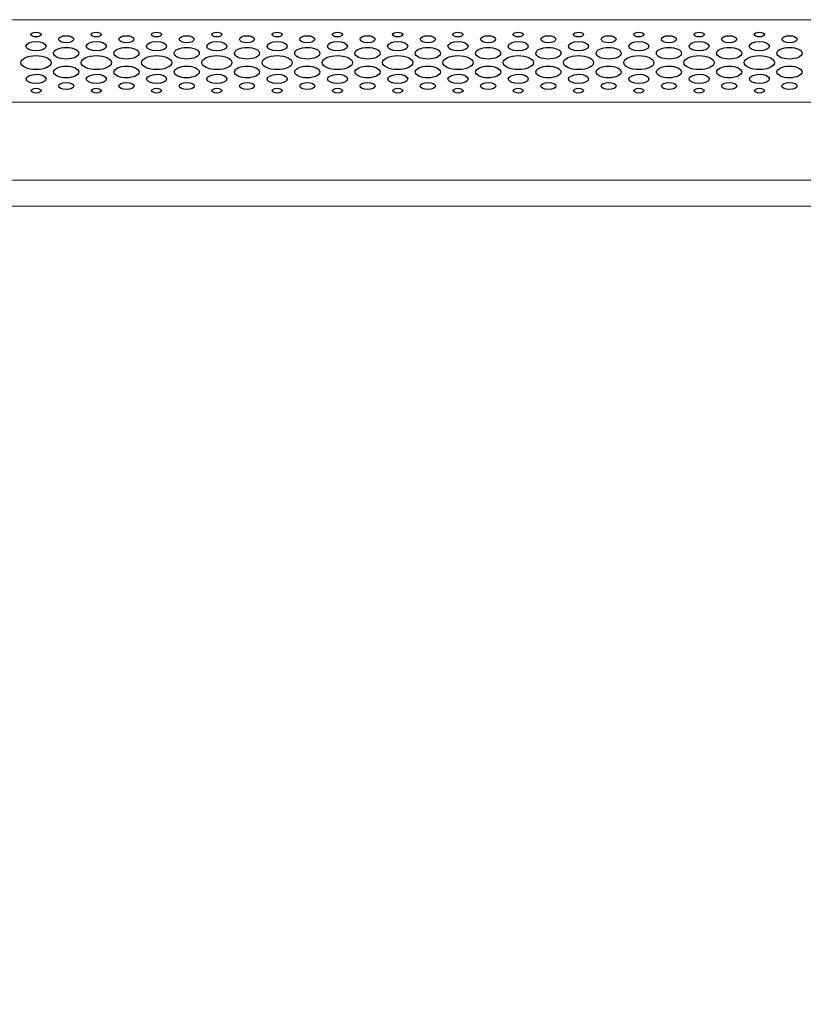
# Model space of a CAD drawing. Units: centimetres. Extents: x -242 to 241, y -152 to 167.
# Drawn here: x -87 to -69, y 0 to 22 of the extents above; entities that cross this region are included whole.
import ezdxf

# ---------------------------------------------------------------- set-up
doc = ezdxf.new("R2010")
doc.units = ezdxf.units.CM
doc.header["$MEASUREMENT"] = 0
doc.layers.add('Rzuty', color=7, linetype='Continuous')

msp = doc.modelspace()

# ---------------------------------------------------------------- linework, layer by layer
at = {"layer": 'Rzuty', "color": 7, "lineweight": 20}
for points in [[(-99.43358, -54.59445), (-39.43358, -54.59445), (-39.43358, 22.40555), (-99.43358, 22.40555), (-99.43358, -54.59445)], [(-99.43358, 18.70856), (-39.43358, 18.70856), (-39.43358, 22.40554), (-99.43358, 22.40554), (-99.43358, 18.70856)], [(-99.43358, 18.70856), (-39.43358, 18.70856), (-39.43358, 20.5071), (-99.43358, 20.5071), (-99.43358, 18.70856)], [(-99.43358, -50.20756), (-39.43358, -50.20756), (-39.43358, 18.10906), (-99.43358, 18.10906), (-99.43358, -50.20756)]]:
    msp.add_lwpolyline(points, close=True, dxfattribs=at)
at = {"layer": 'Rzuty', "color": 7, "lineweight": 25}
for points in [[(-86.32441, 22.0633), (-86.32441, 22.09298), (-86.37622, 22.11707), (-86.44009, 22.11707), (-86.44009, 22.11707), (-86.50396, 22.11707), (-86.55577, 22.09285), (-86.55577, 22.06317), (-86.55577, 22.06317), (-86.55577, 22.03336), (-86.50396, 22.00927), (-86.43989, 22.0094), (-86.43989, 22.0094), (-86.37602, 22.0094), (-86.32441, 22.03349), (-86.32441, 22.0633)], [(-85.5724, 21.9559), (-85.5724, 22.00055), (-85.65011, 22.03674), (-85.74602, 22.03661), (-85.74602, 22.03661), (-85.84173, 22.03661), (-85.91944, 22.00042), (-85.91944, 21.95577), (-85.91944, 21.95577), (-85.91924, 21.91111), (-85.84153, 21.87505), (-85.74582, 21.87505), (-85.74582, 21.87505), (-85.64992, 21.87505), (-85.5722, 21.91137), (-85.5724, 21.9559)], [(-84.93627, 22.0633), (-84.93627, 22.09298), (-84.98808, 22.11707), (-85.05195, 22.11707), (-85.05195, 22.11707), (-85.11582, 22.11707), (-85.16763, 22.09285), (-85.16763, 22.06317), (-85.16763, 22.06317), (-85.16743, 22.03336), (-85.11562, 22.00927), (-85.05175, 22.0094), (-85.05175, 22.0094), (-84.98788, 22.0094), (-84.93607, 22.03349), (-84.93627, 22.0633)], [(-84.18406, 21.9559), (-84.18426, 22.00055), (-84.26197, 22.03674), (-84.35768, 22.03661), (-84.35768, 22.03661), (-84.45358, 22.03661), (-84.5313, 22.00042), (-84.5311, 21.95577), (-84.5311, 21.95577), (-84.5311, 21.91111), (-84.45339, 21.87505), (-84.35768, 21.87505), (-84.35768, 21.87505), (-84.26178, 21.87505), (-84.18406, 21.91137), (-84.18406, 21.9559)], [(-83.54813, 22.0633), (-83.54813, 22.09298), (-83.59994, 22.11707), (-83.66381, 22.11707), (-83.66381, 22.11707), (-83.72768, 22.11707), (-83.77949, 22.09285), (-83.77949, 22.06317), (-83.77949, 22.06317), (-83.77929, 22.03336), (-83.72748, 22.00927), (-83.66361, 22.0094), (-83.66361, 22.0094), (-83.59974, 22.0094), (-83.54793, 22.03349), (-83.54813, 22.0633)], [(-82.79592, 21.9559), (-82.79612, 22.00055), (-82.87383, 22.03674), (-82.96954, 22.03661), (-82.96954, 22.03661), (-83.06544, 22.03661), (-83.14316, 22.00042), (-83.14296, 21.95577), (-83.14296, 21.95577), (-83.14296, 21.91111), (-83.06525, 21.87505), (-82.96934, 21.87505), (-82.96934, 21.87505), (-82.87363, 21.87505), (-82.79592, 21.91137), (-82.79592, 21.9559)], [(-82.15979, 22.0633), (-82.15999, 22.09298), (-82.2118, 22.11707), (-82.27567, 22.11707), (-82.27567, 22.11707), (-82.33954, 22.11707), (-82.39134, 22.09285), (-82.39115, 22.06317), (-82.39115, 22.06317), (-82.39115, 22.03336), (-82.33934, 22.00927), (-82.27547, 22.0094), (-82.27547, 22.0094), (-82.2116, 22.0094), (-82.15979, 22.03349), (-82.15979, 22.0633)], [(-81.40778, 21.9559), (-81.40798, 22.00055), (-81.48569, 22.03674), (-81.5814, 22.03661), (-81.5814, 22.03661), (-81.6773, 22.03661), (-81.75502, 22.00042), (-81.75482, 21.95577), (-81.75482, 21.95577), (-81.75482, 21.91111), (-81.6771, 21.87505), (-81.5812, 21.87505), (-81.5812, 21.87505), (-81.48549, 21.87505), (-81.40778, 21.91137), (-81.40778, 21.9559)], [(-80.77165, 22.0633), (-80.77185, 22.09298), (-80.82365, 22.11707), (-80.88753, 22.11707), (-80.88753, 22.11707), (-80.9514, 22.11707), (-81.0032, 22.09285), (-81.00301, 22.06317), (-81.00301, 22.06317), (-81.00301, 22.03336), (-80.9512, 22.00927), (-80.88733, 22.0094), (-80.88733, 22.0094), (-80.82346, 22.0094), (-80.77165, 22.03349), (-80.77165, 22.0633)], [(-80.01964, 21.9559), (-80.01964, 22.00055), (-80.09755, 22.03674), (-80.19326, 22.03661), (-80.19326, 22.03661), (-80.28916, 22.03661), (-80.36668, 22.00042), (-80.36668, 21.95577), (-80.36668, 21.95577), (-80.36668, 21.91111), (-80.28896, 21.87505), (-80.19306, 21.87505), (-80.19306, 21.87505), (-80.09735, 21.87505), (-80.01964, 21.91137), (-80.01964, 21.9559)], [(-79.38351, 22.0633), (-79.38351, 22.09298), (-79.43532, 22.11707), (-79.49938, 22.11707), (-79.49938, 22.11707), (-79.56325, 22.11707), (-79.61486, 22.09285), (-79.61486, 22.06317), (-79.61486, 22.06317), (-79.61486, 22.03336), (-79.56306, 22.00927), (-79.49919, 22.0094), (-79.49919, 22.0094), (-79.43532, 22.0094), (-79.38351, 22.03349), (-79.38351, 22.0633)], [(-78.6315, 21.9559), (-78.6315, 22.00055), (-78.70921, 22.03674), (-78.80512, 22.03661), (-78.80512, 22.03661), (-78.90102, 22.03661), (-78.97854, 22.00042), (-78.97854, 21.95577), (-78.97854, 21.95577), (-78.97854, 21.91111), (-78.90082, 21.87505), (-78.80492, 21.87505), (-78.80492, 21.87505), (-78.70921, 21.87505), (-78.6315, 21.91137), (-78.6315, 21.9559)], [(-77.99537, 22.0633), (-77.99537, 22.09298), (-78.04717, 22.11707), (-78.11124, 22.11707), (-78.11124, 22.11707), (-78.17511, 22.11707), (-78.22672, 22.09285), (-78.22672, 22.06317), (-78.22672, 22.06317), (-78.22672, 22.03336), (-78.17492, 22.00927), (-78.11105, 22.0094), (-78.11105, 22.0094), (-78.04717, 22.0094), (-77.99537, 22.03349), (-77.99537, 22.0633)], [(-77.24336, 21.9559), (-77.24336, 22.00055), (-77.32107, 22.03674), (-77.41697, 22.03661), (-77.41697, 22.03661), (-77.51288, 22.03661), (-77.59039, 22.00042), (-77.59039, 21.95577), (-77.59039, 21.95577), (-77.59039, 21.91111), (-77.51268, 21.87505), (-77.41678, 21.87505), (-77.41678, 21.87505), (-77.32087, 21.87505), (-77.24336, 21.91137), (-77.24336, 21.9559)], [(-76.60723, 22.0633), (-76.60723, 22.09298), (-76.65903, 22.11707), (-76.7229, 22.11707), (-76.7229, 22.11707), (-76.78678, 22.11707), (-76.83858, 22.09285), (-76.83858, 22.06317), (-76.83858, 22.06317), (-76.83858, 22.03336), (-76.78678, 22.00927), (-76.7229, 22.0094), (-76.7229, 22.0094), (-76.65903, 22.0094), (-76.60723, 22.03349), (-76.60723, 22.0633)], [(-75.85522, 21.9559), (-75.85522, 22.00055), (-75.93293, 22.03674), (-76.02883, 22.03661), (-76.02883, 22.03661), (-76.12474, 22.03661), (-76.20225, 22.00042), (-76.20225, 21.95577), (-76.20225, 21.95577), (-76.20225, 21.91111), (-76.12454, 21.87505), (-76.02864, 21.87505), (-76.02864, 21.87505), (-75.93273, 21.87505), (-75.85522, 21.91137), (-75.85522, 21.9559)], [(-75.21908, 22.0633), (-75.21908, 22.09298), (-75.27089, 22.11707), (-75.33476, 22.11707), (-75.33476, 22.11707), (-75.39863, 22.11707), (-75.45044, 22.09285), (-75.45044, 22.06317), (-75.45044, 22.06317), (-75.45044, 22.03336), (-75.39863, 22.00927), (-75.33476, 22.0094), (-75.33476, 22.0094), (-75.27089, 22.0094), (-75.21908, 22.03349), (-75.21908, 22.0633)], [(-74.46708, 21.9559), (-74.46708, 22.00055), (-74.54479, 22.03674), (-74.64069, 22.03661), (-74.64069, 22.03661), (-74.7364, 22.03661), (-74.81411, 22.00042), (-74.81411, 21.95577), (-74.81411, 21.95577), (-74.81411, 21.91111), (-74.7364, 21.87505), (-74.64049, 21.87505), (-74.64049, 21.87505), (-74.54459, 21.87505), (-74.46708, 21.91137), (-74.46708, 21.9559)], [(-73.83094, 22.0633), (-73.83094, 22.09298), (-73.88275, 22.11707), (-73.94662, 22.11707), (-73.94662, 22.11707), (-74.01049, 22.11707), (-74.0623, 22.09285), (-74.0623, 22.06317), (-74.0623, 22.06317), (-74.0623, 22.03336), (-74.01049, 22.00927), (-73.94662, 22.0094), (-73.94662, 22.0094), (-73.88275, 22.0094), (-73.83094, 22.03349), (-73.83094, 22.0633)], [(-73.07893, 21.9559), (-73.07893, 22.00055), (-73.15665, 22.03674), (-73.25255, 22.03661), (-73.25255, 22.03661), (-73.34826, 22.03661), (-73.42597, 22.00042), (-73.42597, 21.95577), (-73.42597, 21.95577), (-73.42597, 21.91111), (-73.34806, 21.87505), (-73.25235, 21.87505), (-73.25235, 21.87505), (-73.15645, 21.87505), (-73.07874, 21.91137), (-73.07893, 21.9559)], [(-72.4428, 22.0633), (-72.4428, 22.09298), (-72.49461, 22.11707), (-72.55848, 22.11707), (-72.55848, 22.11707), (-72.62235, 22.11707), (-72.67416, 22.09285), (-72.67416, 22.06317), (-72.67416, 22.06317), (-72.67416, 22.03336), (-72.62235, 22.00927), (-72.55828, 22.0094), (-72.55828, 22.0094), (-72.49441, 22.0094), (-72.4428, 22.03349), (-72.4428, 22.0633)], [(-71.69079, 21.9559), (-71.69079, 22.00055), (-71.76851, 22.03674), (-71.86441, 22.03661), (-71.86441, 22.03661), (-71.96012, 22.03661), (-72.03783, 22.00042), (-72.03783, 21.95577), (-72.03783, 21.95577), (-72.03763, 21.91111), (-71.95992, 21.87505), (-71.86421, 21.87505), (-71.86421, 21.87505), (-71.76831, 21.87505), (-71.6906, 21.91137), (-71.69079, 21.9559)], [(-71.05466, 22.0633), (-71.05466, 22.09298), (-71.10647, 22.11707), (-71.17034, 22.11707), (-71.17034, 22.11707), (-71.23421, 22.11707), (-71.28602, 22.09285), (-71.28602, 22.06317), (-71.28602, 22.06317), (-71.28602, 22.03336), (-71.23421, 22.00927), (-71.17014, 22.0094), (-71.17014, 22.0094), (-71.10627, 22.0094), (-71.05466, 22.03349), (-71.05466, 22.0633)], [(-70.30265, 21.9559), (-70.30265, 22.00055), (-70.38036, 22.03674), (-70.47627, 22.03661), (-70.47627, 22.03661), (-70.57198, 22.03661), (-70.64969, 22.00042), (-70.64969, 21.95577), (-70.64969, 21.95577), (-70.64949, 21.91111), (-70.57178, 21.87505), (-70.47607, 21.87505), (-70.47607, 21.87505), (-70.38017, 21.87505), (-70.30245, 21.91137), (-70.30265, 21.9559)], [(-69.66652, 22.0633), (-69.66652, 22.09298), (-69.71833, 22.11707), (-69.7822, 22.11707), (-69.7822, 22.11707), (-69.84607, 22.11707), (-69.89788, 22.09285), (-69.89788, 22.06317), (-69.89788, 22.06317), (-69.89768, 22.03336), (-69.84587, 22.00927), (-69.782, 22.0094), (-69.782, 22.0094), (-69.71813, 22.0094), (-69.66632, 22.03349), (-69.66652, 22.0633)], [(-68.91431, 21.9559), (-68.91451, 22.00055), (-68.99222, 22.03674), (-69.08793, 22.03661), (-69.08793, 22.03661), (-69.18384, 22.03661), (-69.26155, 22.00042), (-69.26155, 21.95577), (-69.26155, 21.95577), (-69.26135, 21.91111), (-69.18364, 21.87505), (-69.08793, 21.87505), (-69.08793, 21.87505), (-68.99203, 21.87505), (-68.91431, 21.91137), (-68.91431, 21.9559)], [(-86.20834, 21.79408), (-86.20853, 21.85357), (-86.31215, 21.90174), (-86.43989, 21.90161), (-86.43989, 21.90161), (-86.56763, 21.90161), (-86.67125, 21.85331), (-86.67105, 21.79382), (-86.67105, 21.79382), (-86.67105, 21.73432), (-86.56743, 21.68616), (-86.43969, 21.68629), (-86.43969, 21.68629), (-86.31176, 21.68629), (-86.20834, 21.73458), (-86.20834, 21.79408)], [(-84.8202, 21.79408), (-84.8202, 21.85357), (-84.92401, 21.90174), (-85.05175, 21.90161), (-85.05175, 21.90161), (-85.17949, 21.90161), (-85.28291, 21.85331), (-85.28291, 21.79382), (-85.28291, 21.79382), (-85.28291, 21.73432), (-85.17929, 21.68616), (-85.05155, 21.68629), (-85.05155, 21.68629), (-84.92361, 21.68629), (-84.8202, 21.73458), (-84.8202, 21.79408)], [(-83.43205, 21.79408), (-83.43205, 21.85357), (-83.53567, 21.90174), (-83.66361, 21.90161), (-83.66361, 21.90161), (-83.79135, 21.90161), (-83.89477, 21.85331), (-83.89477, 21.79382), (-83.89477, 21.79382), (-83.89477, 21.73432), (-83.79115, 21.68616), (-83.66321, 21.68629), (-83.66321, 21.68629), (-83.53547, 21.68629), (-83.43205, 21.73458), (-83.43205, 21.79408)], [(-82.04391, 21.79408), (-82.04391, 21.85357), (-82.14753, 21.90174), (-82.27547, 21.90161), (-82.27547, 21.90161), (-82.40321, 21.90161), (-82.50663, 21.85331), (-82.50663, 21.79382), (-82.50663, 21.79382), (-82.50663, 21.73432), (-82.40301, 21.68616), (-82.27507, 21.68629), (-82.27507, 21.68629), (-82.14733, 21.68629), (-82.04391, 21.73458), (-82.04391, 21.79408)], [(-80.65577, 21.79408), (-80.65577, 21.85357), (-80.75939, 21.90174), (-80.88713, 21.90161), (-80.88713, 21.90161), (-81.01507, 21.90161), (-81.11849, 21.85331), (-81.11849, 21.79382), (-81.11849, 21.79382), (-81.11849, 21.73432), (-81.01467, 21.68616), (-80.88693, 21.68629), (-80.88693, 21.68629), (-80.75919, 21.68629), (-80.65577, 21.73458), (-80.65577, 21.79408)], [(-79.26763, 21.79408), (-79.26763, 21.85357), (-79.37125, 21.90174), (-79.49899, 21.90161), (-79.49899, 21.90161), (-79.62693, 21.90161), (-79.73035, 21.85331), (-79.73035, 21.79382), (-79.73035, 21.79382), (-79.73015, 21.73432), (-79.62653, 21.68616), (-79.49879, 21.68629), (-79.49879, 21.68629), (-79.37105, 21.68629), (-79.26743, 21.73458), (-79.26763, 21.79408)], [(-77.87949, 21.79408), (-77.87949, 21.85357), (-77.98311, 21.90174), (-78.11085, 21.90161), (-78.11085, 21.90161), (-78.23859, 21.90161), (-78.3422, 21.85331), (-78.3422, 21.79382), (-78.3422, 21.79382), (-78.34201, 21.73432), (-78.23839, 21.68616), (-78.11065, 21.68629), (-78.11065, 21.68629), (-77.98291, 21.68629), (-77.87929, 21.73458), (-77.87949, 21.79408)], [(-76.49135, 21.79408), (-76.49135, 21.85357), (-76.59497, 21.90174), (-76.72271, 21.90161), (-76.72271, 21.90161), (-76.85045, 21.90161), (-76.95406, 21.85331), (-76.95406, 21.79382), (-76.95406, 21.79382), (-76.95387, 21.73432), (-76.85025, 21.68616), (-76.72251, 21.68629), (-76.72251, 21.68629), (-76.59477, 21.68629), (-76.49115, 21.73458), (-76.49135, 21.79408)], [(-75.10301, 21.79408), (-75.10321, 21.85357), (-75.20683, 21.90174), (-75.33457, 21.90161), (-75.33457, 21.90161), (-75.46231, 21.90161), (-75.56592, 21.85331), (-75.56592, 21.79382), (-75.56592, 21.79382), (-75.56572, 21.73432), (-75.46211, 21.68616), (-75.33437, 21.68629), (-75.33437, 21.68629), (-75.20663, 21.68629), (-75.10301, 21.73458), (-75.10301, 21.79408)], [(-73.71487, 21.79408), (-73.71507, 21.85357), (-73.81868, 21.90174), (-73.94642, 21.90161), (-73.94642, 21.90161), (-74.07416, 21.90161), (-74.17778, 21.85331), (-74.17758, 21.79382), (-74.17758, 21.79382), (-74.17758, 21.73432), (-74.07397, 21.68616), (-73.94623, 21.68629), (-73.94623, 21.68629), (-73.81849, 21.68629), (-73.71487, 21.73458), (-73.71487, 21.79408)], [(-72.32673, 21.79408), (-72.32693, 21.85357), (-72.43054, 21.90174), (-72.55828, 21.90161), (-72.55828, 21.90161), (-72.68602, 21.90161), (-72.78964, 21.85331), (-72.78944, 21.79382), (-72.78944, 21.79382), (-72.78944, 21.73432), (-72.68583, 21.68616), (-72.55809, 21.68629), (-72.55809, 21.68629), (-72.43015, 21.68629), (-72.32673, 21.73458), (-72.32673, 21.79408)], [(-70.93859, 21.79408), (-70.93879, 21.85357), (-71.0424, 21.90174), (-71.17014, 21.90161), (-71.17014, 21.90161), (-71.29788, 21.90161), (-71.4015, 21.85331), (-71.4013, 21.79382), (-71.4013, 21.79382), (-71.4013, 21.73432), (-71.29768, 21.68616), (-71.16994, 21.68629), (-71.16994, 21.68629), (-71.04201, 21.68629), (-70.93859, 21.73458), (-70.93859, 21.79408)], [(-69.55045, 21.79408), (-69.55045, 21.85357), (-69.65426, 21.90174), (-69.782, 21.90161), (-69.782, 21.90161), (-69.90974, 21.90161), (-70.01316, 21.85331), (-70.01316, 21.79382), (-70.01316, 21.79382), (-70.01316, 21.73432), (-69.90954, 21.68616), (-69.7816, 21.68629), (-69.7816, 21.68629), (-69.65386, 21.68629), (-69.55045, 21.73458), (-69.55045, 21.79408)], [(-86.09147, 21.41719), (-86.09147, 21.50637), (-86.24729, 21.57862), (-86.4395, 21.57849), (-86.4395, 21.57849), (-86.6317, 21.57849), (-86.78732, 21.50598), (-86.78712, 21.4168), (-86.78712, 21.4168), (-86.78712, 21.32762), (-86.63131, 21.25537), (-86.4391, 21.25537), (-86.4391, 21.25537), (-86.24709, 21.2555), (-86.09128, 21.32789), (-86.09147, 21.41719)], [(-85.45633, 21.63291), (-85.45633, 21.70724), (-85.58585, 21.76739), (-85.74562, 21.76739), (-85.74562, 21.76739), (-85.9054, 21.76726), (-86.03472, 21.70698), (-86.03472, 21.63265), (-86.03472, 21.63265), (-86.03452, 21.55818), (-85.905, 21.49804), (-85.74523, 21.49804), (-85.74523, 21.49804), (-85.58565, 21.49817), (-85.45613, 21.55857), (-85.45633, 21.63291)], [(-84.70333, 21.41719), (-84.70333, 21.50637), (-84.85915, 21.57862), (-85.05135, 21.57849), (-85.05135, 21.57849), (-85.24336, 21.57849), (-85.39918, 21.50598), (-85.39898, 21.4168), (-85.39898, 21.4168), (-85.39898, 21.32762), (-85.24316, 21.25537), (-85.05096, 21.25537), (-85.05096, 21.25537), (-84.85895, 21.2555), (-84.70313, 21.32789), (-84.70333, 21.41719)], [(-84.06819, 21.63291), (-84.06819, 21.70724), (-84.19771, 21.76739), (-84.35748, 21.76739), (-84.35748, 21.76739), (-84.51726, 21.76726), (-84.64658, 21.70698), (-84.64658, 21.63265), (-84.64658, 21.63265), (-84.64638, 21.55818), (-84.51686, 21.49804), (-84.35709, 21.49804), (-84.35709, 21.49804), (-84.19751, 21.49817), (-84.06799, 21.55857), (-84.06819, 21.63291)], [(-83.31519, 21.41719), (-83.31519, 21.50637), (-83.47101, 21.57862), (-83.66321, 21.57849), (-83.66321, 21.57849), (-83.85522, 21.57849), (-84.01104, 21.50598), (-84.01084, 21.4168), (-84.01084, 21.4168), (-84.01065, 21.32762), (-83.85483, 21.25537), (-83.66282, 21.25537), (-83.66282, 21.25537), (-83.47061, 21.2555), (-83.31499, 21.32789), (-83.31519, 21.41719)], [(-82.68005, 21.63291), (-82.68005, 21.70724), (-82.80957, 21.76739), (-82.96934, 21.76739), (-82.96934, 21.76739), (-83.12912, 21.76726), (-83.25844, 21.70698), (-83.25844, 21.63265), (-83.25844, 21.63265), (-83.25824, 21.55818), (-83.12872, 21.49804), (-82.96895, 21.49804), (-82.96895, 21.49804), (-82.80937, 21.49817), (-82.67985, 21.55857), (-82.68005, 21.63291)], [(-81.92705, 21.41719), (-81.92705, 21.50637), (-82.08287, 21.57862), (-82.27507, 21.57849), (-82.27507, 21.57849), (-82.46708, 21.57849), (-82.6227, 21.50598), (-82.6227, 21.4168), (-82.6227, 21.4168), (-82.6225, 21.32762), (-82.46668, 21.25537), (-82.27468, 21.25537), (-82.27468, 21.25537), (-82.08247, 21.2555), (-81.92685, 21.32789), (-81.92705, 21.41719)], [(-81.29171, 21.63291), (-81.29191, 21.70724), (-81.42143, 21.76739), (-81.5812, 21.76739), (-81.5812, 21.76739), (-81.74078, 21.76726), (-81.8703, 21.70698), (-81.8703, 21.63265), (-81.8703, 21.63265), (-81.8701, 21.55818), (-81.74058, 21.49804), (-81.5808, 21.49804), (-81.5808, 21.49804), (-81.42103, 21.49817), (-81.29171, 21.55857), (-81.29171, 21.63291)], [(-80.53891, 21.41719), (-80.53891, 21.50637), (-80.69473, 21.57862), (-80.88693, 21.57849), (-80.88693, 21.57849), (-81.07894, 21.57849), (-81.23456, 21.50598), (-81.23456, 21.4168), (-81.23456, 21.4168), (-81.23436, 21.32762), (-81.07854, 21.25537), (-80.88654, 21.25537), (-80.88654, 21.25537), (-80.69433, 21.2555), (-80.53871, 21.32789), (-80.53891, 21.41719)], [(-79.90357, 21.63291), (-79.90376, 21.70724), (-80.03329, 21.76739), (-80.19306, 21.76739), (-80.19306, 21.76739), (-80.35264, 21.76726), (-80.48216, 21.70698), (-80.48196, 21.63265), (-80.48196, 21.63265), (-80.48196, 21.55818), (-80.35244, 21.49804), (-80.19266, 21.49804), (-80.19266, 21.49804), (-80.03289, 21.49817), (-79.90357, 21.55857), (-79.90357, 21.63291)], [(-79.15057, 21.41719), (-79.15077, 21.50637), (-79.30659, 21.57862), (-79.49879, 21.57849), (-79.49879, 21.57849), (-79.6908, 21.57849), (-79.84642, 21.50598), (-79.84642, 21.4168), (-79.84642, 21.4168), (-79.84622, 21.32762), (-79.6904, 21.25537), (-79.4984, 21.25537), (-79.4984, 21.25537), (-79.30619, 21.2555), (-79.15057, 21.32789), (-79.15057, 21.41719)], [(-78.51543, 21.63291), (-78.51562, 21.70724), (-78.64514, 21.76739), (-78.80492, 21.76739), (-78.80492, 21.76739), (-78.9645, 21.76726), (-79.09402, 21.70698), (-79.09382, 21.63265), (-79.09382, 21.63265), (-79.09382, 21.55818), (-78.9643, 21.49804), (-78.80452, 21.49804), (-78.80452, 21.49804), (-78.64475, 21.49817), (-78.51543, 21.55857), (-78.51543, 21.63291)], [(-77.76243, 21.41719), (-77.76263, 21.50637), (-77.91845, 21.57862), (-78.11045, 21.57849), (-78.11045, 21.57849), (-78.30266, 21.57849), (-78.45828, 21.50598), (-78.45828, 21.4168), (-78.45828, 21.4168), (-78.45808, 21.32762), (-78.30226, 21.25537), (-78.11026, 21.25537), (-78.11026, 21.25537), (-77.91805, 21.2555), (-77.76243, 21.32789), (-77.76243, 21.41719)], [(-77.12728, 21.63291), (-77.12748, 21.70724), (-77.257, 21.76739), (-77.41658, 21.76739), (-77.41658, 21.76739), (-77.57635, 21.76726), (-77.70587, 21.70698), (-77.70568, 21.63265), (-77.70568, 21.63265), (-77.70568, 21.55818), (-77.57616, 21.49804), (-77.41638, 21.49804), (-77.41638, 21.49804), (-77.25661, 21.49817), (-77.12728, 21.55857), (-77.12728, 21.63291)], [(-76.37429, 21.41719), (-76.37449, 21.50637), (-76.5303, 21.57862), (-76.72231, 21.57849), (-76.72231, 21.57849), (-76.91452, 21.57849), (-77.07014, 21.50598), (-77.07014, 21.4168), (-77.07014, 21.4168), (-77.06994, 21.32762), (-76.91412, 21.25537), (-76.72192, 21.25537), (-76.72192, 21.25537), (-76.52991, 21.2555), (-76.37429, 21.32789), (-76.37429, 21.41719)], [(-75.73914, 21.63291), (-75.73914, 21.70724), (-75.86886, 21.76739), (-76.02844, 21.76739), (-76.02844, 21.76739), (-76.18821, 21.76726), (-76.31773, 21.70698), (-76.31754, 21.63265), (-76.31754, 21.63265), (-76.31754, 21.55818), (-76.18802, 21.49804), (-76.02824, 21.49804), (-76.02824, 21.49804), (-75.86847, 21.49817), (-75.73914, 21.55857), (-75.73914, 21.63291)], [(-74.98615, 21.41719), (-74.98634, 21.50637), (-75.14216, 21.57862), (-75.33417, 21.57849), (-75.33417, 21.57849), (-75.52637, 21.57849), (-75.682, 21.50598), (-75.6818, 21.4168), (-75.6818, 21.4168), (-75.6818, 21.32762), (-75.52598, 21.25537), (-75.33378, 21.25537), (-75.33378, 21.25537), (-75.14177, 21.2555), (-74.98615, 21.32789), (-74.98615, 21.41719)], [(-74.351, 21.63291), (-74.351, 21.70724), (-74.48072, 21.76739), (-74.6403, 21.76739), (-74.6403, 21.76739), (-74.80007, 21.76726), (-74.9294, 21.70698), (-74.9294, 21.63265), (-74.9294, 21.63265), (-74.9294, 21.55818), (-74.79968, 21.49804), (-74.6401, 21.49804), (-74.6401, 21.49804), (-74.48032, 21.49817), (-74.351, 21.55857), (-74.351, 21.63291)], [(-73.59801, 21.41719), (-73.5982, 21.50637), (-73.75402, 21.57862), (-73.94603, 21.57849), (-73.94603, 21.57849), (-74.13823, 21.57849), (-74.29385, 21.50598), (-74.29366, 21.4168), (-74.29366, 21.4168), (-74.29366, 21.32762), (-74.13784, 21.25537), (-73.94563, 21.25537), (-73.94563, 21.25537), (-73.75363, 21.2555), (-73.59801, 21.32789), (-73.59801, 21.41719)], [(-72.96286, 21.63291), (-72.96286, 21.70724), (-73.09238, 21.76739), (-73.25216, 21.76739), (-73.25216, 21.76739), (-73.41193, 21.76726), (-73.54125, 21.70698), (-73.54125, 21.63265), (-73.54125, 21.63265), (-73.54106, 21.55818), (-73.41154, 21.49804), (-73.25196, 21.49804), (-73.25196, 21.49804), (-73.09218, 21.49817), (-72.96266, 21.55857), (-72.96286, 21.63291)], [(-72.20986, 21.41719), (-72.21006, 21.50637), (-72.36588, 21.57862), (-72.55789, 21.57849), (-72.55789, 21.57849), (-72.75009, 21.57849), (-72.90571, 21.50598), (-72.90552, 21.4168), (-72.90552, 21.4168), (-72.90552, 21.32762), (-72.7497, 21.25537), (-72.55749, 21.25537), (-72.55749, 21.25537), (-72.36549, 21.2555), (-72.20986, 21.32789), (-72.20986, 21.41719)], [(-71.57472, 21.63291), (-71.57472, 21.70724), (-71.70424, 21.76739), (-71.86401, 21.76739), (-71.86401, 21.76739), (-72.02379, 21.76726), (-72.15311, 21.70698), (-72.15311, 21.63265), (-72.15311, 21.63265), (-72.15292, 21.55818), (-72.02339, 21.49804), (-71.86382, 21.49804), (-71.86382, 21.49804), (-71.70404, 21.49817), (-71.57452, 21.55857), (-71.57472, 21.63291)], [(-70.82172, 21.41719), (-70.82172, 21.50637), (-70.97754, 21.57862), (-71.16975, 21.57849), (-71.16975, 21.57849), (-71.36195, 21.57849), (-71.51757, 21.50598), (-71.51737, 21.4168), (-71.51737, 21.4168), (-71.51737, 21.32762), (-71.36156, 21.25537), (-71.16935, 21.25537), (-71.16935, 21.25537), (-70.97734, 21.2555), (-70.82153, 21.32789), (-70.82172, 21.41719)], [(-70.18658, 21.63291), (-70.18658, 21.70724), (-70.3161, 21.76739), (-70.47587, 21.76739), (-70.47587, 21.76739), (-70.63565, 21.76726), (-70.76497, 21.70698), (-70.76497, 21.63265), (-70.76497, 21.63265), (-70.76477, 21.55818), (-70.63525, 21.49804), (-70.47548, 21.49804), (-70.47548, 21.49804), (-70.3159, 21.49817), (-70.18638, 21.55857), (-70.18658, 21.63291)], [(-69.43358, 21.41719), (-69.43358, 21.50637), (-69.5894, 21.57862), (-69.7816, 21.57849), (-69.7816, 21.57849), (-69.97361, 21.57849), (-70.12943, 21.50598), (-70.12923, 21.4168), (-70.12923, 21.4168), (-70.12923, 21.32762), (-69.97341, 21.25537), (-69.78121, 21.25537), (-69.78121, 21.25537), (-69.58901, 21.2555), (-69.43338, 21.32789), (-69.43358, 21.41719)], [(-68.79844, 21.63291), (-68.79844, 21.70724), (-68.92796, 21.76739), (-69.08773, 21.76739), (-69.08773, 21.76739), (-69.24751, 21.76726), (-69.37683, 21.70698), (-69.37683, 21.63265), (-69.37683, 21.63265), (-69.37663, 21.55818), (-69.24711, 21.49804), (-69.08734, 21.49804), (-69.08734, 21.49804), (-68.92776, 21.49817), (-68.79824, 21.55857), (-68.79844, 21.63291)], [(-85.45574, 21.202), (-85.45593, 21.27646), (-85.58545, 21.33661), (-85.74523, 21.33661), (-85.74523, 21.33661), (-85.9048, 21.33648), (-86.03433, 21.27607), (-86.03413, 21.20174), (-86.03413, 21.20174), (-86.03413, 21.1274), (-85.90461, 21.06725), (-85.74483, 21.06725), (-85.74483, 21.06725), (-85.58506, 21.06738), (-85.45574, 21.12766), (-85.45574, 21.202)], [(-84.06759, 21.202), (-84.06779, 21.27646), (-84.19731, 21.33661), (-84.35689, 21.33661), (-84.35689, 21.33661), (-84.51666, 21.33648), (-84.64618, 21.27607), (-84.64599, 21.20174), (-84.64599, 21.20174), (-84.64599, 21.1274), (-84.51647, 21.06725), (-84.35669, 21.06725), (-84.35669, 21.06725), (-84.19692, 21.06738), (-84.06759, 21.12766), (-84.06759, 21.202)], [(-82.67945, 21.202), (-82.67945, 21.27646), (-82.80917, 21.33661), (-82.96875, 21.33661), (-82.96875, 21.33661), (-83.12852, 21.33648), (-83.25804, 21.27607), (-83.25785, 21.20174), (-83.25785, 21.20174), (-83.25785, 21.1274), (-83.12832, 21.06725), (-82.96855, 21.06725), (-82.96855, 21.06725), (-82.80878, 21.06738), (-82.67945, 21.12766), (-82.67945, 21.202)], [(-81.29131, 21.202), (-81.29131, 21.27646), (-81.42103, 21.33661), (-81.58061, 21.33661), (-81.58061, 21.33661), (-81.74038, 21.33648), (-81.8697, 21.27607), (-81.8697, 21.20174), (-81.8697, 21.20174), (-81.8697, 21.1274), (-81.73999, 21.06725), (-81.58041, 21.06725), (-81.58041, 21.06725), (-81.42063, 21.06738), (-81.29131, 21.12766), (-81.29131, 21.202)], [(-79.90317, 21.202), (-79.90317, 21.27646), (-80.03269, 21.33661), (-80.19247, 21.33661), (-80.19247, 21.33661), (-80.35224, 21.33648), (-80.48156, 21.27607), (-80.48156, 21.20174), (-80.48156, 21.20174), (-80.48156, 21.1274), (-80.35184, 21.06725), (-80.19227, 21.06725), (-80.19227, 21.06725), (-80.03249, 21.06738), (-79.90297, 21.12766), (-79.90317, 21.202)], [(-78.51503, 21.202), (-78.51503, 21.27646), (-78.64455, 21.33661), (-78.80433, 21.33661), (-78.80433, 21.33661), (-78.9641, 21.33648), (-79.09342, 21.27607), (-79.09342, 21.20174), (-79.09342, 21.20174), (-79.09322, 21.1274), (-78.9637, 21.06725), (-78.80413, 21.06725), (-78.80413, 21.06725), (-78.64435, 21.06738), (-78.51483, 21.12766), (-78.51503, 21.202)], [(-77.12689, 21.202), (-77.12689, 21.27646), (-77.25641, 21.33661), (-77.41618, 21.33661), (-77.41618, 21.33661), (-77.57596, 21.33648), (-77.70528, 21.27607), (-77.70528, 21.20174), (-77.70528, 21.20174), (-77.70508, 21.1274), (-77.57556, 21.06725), (-77.41579, 21.06725), (-77.41579, 21.06725), (-77.25621, 21.06738), (-77.12669, 21.12766), (-77.12689, 21.202)], [(-75.73875, 21.202), (-75.73875, 21.27646), (-75.86827, 21.33661), (-76.02804, 21.33661), (-76.02804, 21.33661), (-76.18782, 21.33648), (-76.31714, 21.27607), (-76.31714, 21.20174), (-76.31714, 21.20174), (-76.31694, 21.1274), (-76.18742, 21.06725), (-76.02765, 21.06725), (-76.02765, 21.06725), (-75.86807, 21.06738), (-75.73855, 21.12766), (-75.73875, 21.202)], [(-74.35061, 21.202), (-74.35061, 21.27646), (-74.48013, 21.33661), (-74.6399, 21.33661), (-74.6399, 21.33661), (-74.79968, 21.33648), (-74.929, 21.27607), (-74.929, 21.20174), (-74.929, 21.20174), (-74.9288, 21.1274), (-74.79928, 21.06725), (-74.63951, 21.06725), (-74.63951, 21.06725), (-74.47993, 21.06738), (-74.35041, 21.12766), (-74.35061, 21.202)], [(-72.96227, 21.202), (-72.96246, 21.27646), (-73.09199, 21.33661), (-73.25176, 21.33661), (-73.25176, 21.33661), (-73.41134, 21.33648), (-73.54086, 21.27607), (-73.54066, 21.20174), (-73.54066, 21.20174), (-73.54066, 21.1274), (-73.41114, 21.06725), (-73.25137, 21.06725), (-73.25137, 21.06725), (-73.09159, 21.06738), (-72.96227, 21.12766), (-72.96227, 21.202)], [(-71.57413, 21.202), (-71.57432, 21.27646), (-71.70384, 21.33661), (-71.86362, 21.33661), (-71.86362, 21.33661), (-72.0232, 21.33648), (-72.15272, 21.27607), (-72.15252, 21.20174), (-72.15252, 21.20174), (-72.15252, 21.1274), (-72.023, 21.06725), (-71.86322, 21.06725), (-71.86322, 21.06725), (-71.70345, 21.06738), (-71.57413, 21.12766), (-71.57413, 21.202)], [(-70.18599, 21.202), (-70.18618, 21.27646), (-70.3157, 21.33661), (-70.47548, 21.33661), (-70.47548, 21.33661), (-70.63506, 21.33648), (-70.76458, 21.27607), (-70.76438, 21.20174), (-70.76438, 21.20174), (-70.76438, 21.1274), (-70.63486, 21.06725), (-70.47508, 21.06725), (-70.47508, 21.06725), (-70.31531, 21.06738), (-70.18599, 21.12766), (-70.18599, 21.202)], [(-68.79784, 21.202), (-68.79804, 21.27646), (-68.92756, 21.33661), (-69.08714, 21.33661), (-69.08714, 21.33661), (-69.24691, 21.33648), (-69.37643, 21.27607), (-69.37624, 21.20174), (-69.37624, 21.20174), (-69.37624, 21.1274), (-69.24672, 21.06725), (-69.08694, 21.06725), (-69.08694, 21.06725), (-68.92717, 21.06738), (-68.79784, 21.12766), (-68.79784, 21.202)], [(-86.20755, 21.04018), (-86.20755, 21.09967), (-86.31116, 21.14784), (-86.4391, 21.14771), (-86.4391, 21.14771), (-86.56684, 21.14771), (-86.67026, 21.09941), (-86.67026, 21.03992), (-86.67026, 21.03992), (-86.67026, 20.98042), (-86.56645, 20.93225), (-86.43871, 20.93225), (-86.43871, 20.93225), (-86.31097, 20.93238), (-86.20755, 20.98068), (-86.20755, 21.04018)], [(-84.81941, 21.04018), (-84.81941, 21.09967), (-84.92302, 21.14784), (-85.05076, 21.14771), (-85.05076, 21.14771), (-85.1787, 21.14771), (-85.28212, 21.09941), (-85.28212, 21.03992), (-85.28212, 21.03992), (-85.28212, 20.98042), (-85.1783, 20.93225), (-85.05056, 20.93225), (-85.05056, 20.93225), (-84.92282, 20.93238), (-84.81921, 20.98068), (-84.81941, 21.04018)], [(-83.43126, 21.04018), (-83.43126, 21.09967), (-83.53488, 21.14784), (-83.66262, 21.14771), (-83.66262, 21.14771), (-83.79056, 21.14771), (-83.89398, 21.09941), (-83.89398, 21.03992), (-83.89398, 21.03992), (-83.89378, 20.98042), (-83.79016, 20.93225), (-83.66242, 20.93225), (-83.66242, 20.93225), (-83.53468, 20.93238), (-83.43107, 20.98068), (-83.43126, 21.04018)], [(-82.04312, 21.04018), (-82.04312, 21.09967), (-82.14674, 21.14784), (-82.27448, 21.14771), (-82.27448, 21.14771), (-82.40222, 21.14771), (-82.50584, 21.09941), (-82.50584, 21.03992), (-82.50584, 21.03992), (-82.50564, 20.98042), (-82.40202, 20.93225), (-82.27428, 20.93225), (-82.27428, 20.93225), (-82.14654, 20.93238), (-82.04293, 20.98068), (-82.04312, 21.04018)], [(-80.65498, 21.04018), (-80.65498, 21.09967), (-80.7586, 21.14784), (-80.88634, 21.14771), (-80.88634, 21.14771), (-81.01408, 21.14771), (-81.1177, 21.09941), (-81.1177, 21.03992), (-81.1177, 21.03992), (-81.1175, 20.98042), (-81.01388, 20.93225), (-80.88614, 20.93225), (-80.88614, 20.93225), (-80.7584, 20.93238), (-80.65478, 20.98068), (-80.65498, 21.04018)], [(-79.26664, 21.04018), (-79.26684, 21.09967), (-79.37046, 21.14784), (-79.4982, 21.14771), (-79.4982, 21.14771), (-79.62594, 21.14771), (-79.72956, 21.09941), (-79.72936, 21.03992), (-79.72936, 21.03992), (-79.72936, 20.98042), (-79.62574, 20.93225), (-79.498, 20.93225), (-79.498, 20.93225), (-79.37026, 20.93238), (-79.26664, 20.98068), (-79.26664, 21.04018)], [(-77.8785, 21.04018), (-77.8787, 21.09967), (-77.98232, 21.14784), (-78.11006, 21.14771), (-78.11006, 21.14771), (-78.2378, 21.14771), (-78.34141, 21.09941), (-78.34122, 21.03992), (-78.34122, 21.03992), (-78.34122, 20.98042), (-78.2376, 20.93225), (-78.10986, 20.93225), (-78.10986, 20.93225), (-77.98212, 20.93238), (-77.8785, 20.98068), (-77.8785, 21.04018)], [(-76.49036, 21.04018), (-76.49056, 21.09967), (-76.59418, 21.14784), (-76.72192, 21.14771), (-76.72192, 21.14771), (-76.84966, 21.14771), (-76.95327, 21.09941), (-76.95307, 21.03992), (-76.95307, 21.03992), (-76.95307, 20.98042), (-76.84946, 20.93225), (-76.72172, 20.93225), (-76.72172, 20.93225), (-76.59378, 20.93238), (-76.49036, 20.98068), (-76.49036, 21.04018)], [(-75.10222, 21.04018), (-75.10242, 21.09967), (-75.20603, 21.14784), (-75.33378, 21.14771), (-75.33378, 21.14771), (-75.46152, 21.14771), (-75.56513, 21.09941), (-75.56493, 21.03992), (-75.56493, 21.03992), (-75.56493, 20.98042), (-75.46132, 20.93225), (-75.33358, 20.93225), (-75.33358, 20.93225), (-75.20564, 20.93238), (-75.10222, 20.98068), (-75.10222, 21.04018)], [(-73.71408, 21.04018), (-73.71408, 21.09967), (-73.81789, 21.14784), (-73.94563, 21.14771), (-73.94563, 21.14771), (-74.07337, 21.14771), (-74.17679, 21.09941), (-74.17679, 21.03992), (-74.17679, 21.03992), (-74.17679, 20.98042), (-74.07318, 20.93225), (-73.94524, 20.93225), (-73.94524, 20.93225), (-73.8175, 20.93238), (-73.71408, 20.98068), (-73.71408, 21.04018)], [(-72.32594, 21.04018), (-72.32594, 21.09967), (-72.42955, 21.14784), (-72.55749, 21.14771), (-72.55749, 21.14771), (-72.68523, 21.14771), (-72.78865, 21.09941), (-72.78865, 21.03992), (-72.78865, 21.03992), (-72.78865, 20.98042), (-72.68504, 20.93225), (-72.5571, 20.93225), (-72.5571, 20.93225), (-72.42936, 20.93238), (-72.32594, 20.98068), (-72.32594, 21.04018)], [(-70.9378, 21.04018), (-70.9378, 21.09967), (-71.04141, 21.14784), (-71.16935, 21.14771), (-71.16935, 21.14771), (-71.29709, 21.14771), (-71.40051, 21.09941), (-71.40051, 21.03992), (-71.40051, 21.03992), (-71.40051, 20.98042), (-71.2967, 20.93225), (-71.16896, 20.93225), (-71.16896, 20.93225), (-71.04122, 20.93238), (-70.9378, 20.98068), (-70.9378, 21.04018)], [(-69.54966, 21.04018), (-69.54966, 21.09967), (-69.65327, 21.14784), (-69.78101, 21.14771), (-69.78101, 21.14771), (-69.90895, 21.14771), (-70.01237, 21.09941), (-70.01237, 21.03992), (-70.01237, 21.03992), (-70.01217, 20.98042), (-69.90856, 20.93225), (-69.78081, 20.93225), (-69.78081, 20.93225), (-69.65307, 20.93238), (-69.54946, 20.98068), (-69.54966, 21.04018)], [(-85.57102, 20.87888), (-85.57122, 20.92353), (-85.64893, 20.95959), (-85.74464, 20.95959), (-85.74464, 20.95959), (-85.84054, 20.95959), (-85.91825, 20.92327), (-85.91805, 20.87875), (-85.91805, 20.87875), (-85.91805, 20.83409), (-85.84034, 20.7979), (-85.74444, 20.79803), (-85.74444, 20.79803), (-85.64873, 20.79803), (-85.57102, 20.83422), (-85.57102, 20.87888)], [(-84.18288, 20.87888), (-84.18307, 20.92353), (-84.26079, 20.95959), (-84.35649, 20.95959), (-84.35649, 20.95959), (-84.4524, 20.95959), (-84.53011, 20.92327), (-84.52991, 20.87875), (-84.52991, 20.87875), (-84.52991, 20.83409), (-84.4522, 20.7979), (-84.3563, 20.79803), (-84.3563, 20.79803), (-84.26059, 20.79803), (-84.18288, 20.83422), (-84.18288, 20.87888)], [(-82.79474, 20.87888), (-82.79493, 20.92353), (-82.87265, 20.95959), (-82.96835, 20.95959), (-82.96835, 20.95959), (-83.06426, 20.95959), (-83.14197, 20.92327), (-83.14177, 20.87875), (-83.14177, 20.87875), (-83.14177, 20.83409), (-83.06406, 20.7979), (-82.96815, 20.79803), (-82.96815, 20.79803), (-82.87245, 20.79803), (-82.79474, 20.83422), (-82.79474, 20.87888)], [(-81.40659, 20.87888), (-81.40659, 20.92353), (-81.48431, 20.95959), (-81.58021, 20.95959), (-81.58021, 20.95959), (-81.67612, 20.95959), (-81.75363, 20.92327), (-81.75363, 20.87875), (-81.75363, 20.87875), (-81.75363, 20.83409), (-81.67592, 20.7979), (-81.58001, 20.79803), (-81.58001, 20.79803), (-81.48431, 20.79803), (-81.40659, 20.83422), (-81.40659, 20.87888)], [(-80.01845, 20.87888), (-80.01845, 20.92353), (-80.09617, 20.95959), (-80.19207, 20.95959), (-80.19207, 20.95959), (-80.28798, 20.95959), (-80.36549, 20.92327), (-80.36549, 20.87875), (-80.36549, 20.87875), (-80.36549, 20.83409), (-80.28778, 20.7979), (-80.19187, 20.79803), (-80.19187, 20.79803), (-80.09597, 20.79803), (-80.01845, 20.83422), (-80.01845, 20.87888)], [(-78.63031, 20.87888), (-78.63031, 20.92353), (-78.70802, 20.95959), (-78.80393, 20.95959), (-78.80393, 20.95959), (-78.89983, 20.95959), (-78.97735, 20.92327), (-78.97735, 20.87875), (-78.97735, 20.87875), (-78.97735, 20.83409), (-78.89964, 20.7979), (-78.80373, 20.79803), (-78.80373, 20.79803), (-78.70783, 20.79803), (-78.63031, 20.83422), (-78.63031, 20.87888)], [(-77.24217, 20.87888), (-77.24217, 20.92353), (-77.31988, 20.95959), (-77.41579, 20.95959), (-77.41579, 20.95959), (-77.51169, 20.95959), (-77.58921, 20.92327), (-77.58921, 20.87875), (-77.58921, 20.87875), (-77.58921, 20.83409), (-77.5115, 20.7979), (-77.41559, 20.79803), (-77.41559, 20.79803), (-77.31969, 20.79803), (-77.24217, 20.83422), (-77.24217, 20.87888)], [(-75.85403, 20.87888), (-75.85403, 20.92353), (-75.93174, 20.95959), (-76.02765, 20.95959), (-76.02765, 20.95959), (-76.12335, 20.95959), (-76.20107, 20.92327), (-76.20107, 20.87875), (-76.20107, 20.87875), (-76.20107, 20.83409), (-76.12316, 20.7979), (-76.02745, 20.79803), (-76.02745, 20.79803), (-75.93154, 20.79803), (-75.85403, 20.83422), (-75.85403, 20.87888)], [(-74.46589, 20.87888), (-74.46589, 20.92353), (-74.5436, 20.95959), (-74.63951, 20.95959), (-74.63951, 20.95959), (-74.73521, 20.95959), (-74.81293, 20.92327), (-74.81293, 20.87875), (-74.81293, 20.87875), (-74.81273, 20.83409), (-74.73502, 20.7979), (-74.63931, 20.79803), (-74.63931, 20.79803), (-74.5434, 20.79803), (-74.46569, 20.83422), (-74.46589, 20.87888)], [(-73.07775, 20.87888), (-73.07775, 20.92353), (-73.15546, 20.95959), (-73.25137, 20.95959), (-73.25137, 20.95959), (-73.34707, 20.95959), (-73.42478, 20.92327), (-73.42478, 20.87875), (-73.42478, 20.87875), (-73.42459, 20.83409), (-73.34687, 20.7979), (-73.25117, 20.79803), (-73.25117, 20.79803), (-73.15526, 20.79803), (-73.07755, 20.83422), (-73.07775, 20.87888)], [(-71.68941, 20.87888), (-71.68961, 20.92353), (-71.76732, 20.95959), (-71.86303, 20.95959), (-71.86303, 20.95959), (-71.95893, 20.95959), (-72.03664, 20.92327), (-72.03664, 20.87875), (-72.03664, 20.87875), (-72.03645, 20.83409), (-71.95873, 20.7979), (-71.86303, 20.79803), (-71.86303, 20.79803), (-71.76712, 20.79803), (-71.68941, 20.83422), (-71.68941, 20.87888)], [(-70.30127, 20.87888), (-70.30147, 20.92353), (-70.37918, 20.95959), (-70.47489, 20.95959), (-70.47489, 20.95959), (-70.57079, 20.95959), (-70.6485, 20.92327), (-70.6483, 20.87875), (-70.6483, 20.87875), (-70.6483, 20.83409), (-70.57059, 20.7979), (-70.47469, 20.79803), (-70.47469, 20.79803), (-70.37898, 20.79803), (-70.30127, 20.83422), (-70.30127, 20.87888)], [(-68.91313, 20.87888), (-68.91333, 20.92353), (-68.99104, 20.95959), (-69.08674, 20.95959), (-69.08674, 20.95959), (-69.18265, 20.95959), (-69.26036, 20.92327), (-69.26016, 20.87875), (-69.26016, 20.87875), (-69.26016, 20.83409), (-69.18245, 20.7979), (-69.08655, 20.79803), (-69.08655, 20.79803), (-68.99084, 20.79803), (-68.91313, 20.83422), (-68.91313, 20.87888)], [(-86.32283, 20.77082), (-86.32303, 20.80051), (-86.37483, 20.82459), (-86.43871, 20.82459), (-86.43871, 20.82459), (-86.50258, 20.82459), (-86.55438, 20.80038), (-86.55419, 20.77069), (-86.55419, 20.77069), (-86.55419, 20.74101), (-86.50238, 20.71693), (-86.43851, 20.71693), (-86.43851, 20.71693), (-86.37464, 20.71693), (-86.32283, 20.74101), (-86.32283, 20.77082)], [(-84.93469, 20.77082), (-84.93469, 20.80051), (-84.98669, 20.82459), (-85.05056, 20.82459), (-85.05056, 20.82459), (-85.11443, 20.82459), (-85.16605, 20.80038), (-85.16605, 20.77069), (-85.16605, 20.77069), (-85.16605, 20.74101), (-85.11424, 20.71693), (-85.05037, 20.71693), (-85.05037, 20.71693), (-84.9865, 20.71693), (-84.93469, 20.74101), (-84.93469, 20.77082)], [(-83.54655, 20.77082), (-83.54655, 20.80051), (-83.59836, 20.82459), (-83.66223, 20.82459), (-83.66223, 20.82459), (-83.72629, 20.82459), (-83.7779, 20.80038), (-83.7779, 20.77069), (-83.7779, 20.77069), (-83.7779, 20.74101), (-83.7261, 20.71693), (-83.66223, 20.71693), (-83.66223, 20.71693), (-83.59836, 20.71693), (-83.54655, 20.74101), (-83.54655, 20.77082)], [(-82.15841, 20.77082), (-82.15841, 20.80051), (-82.21021, 20.82459), (-82.27408, 20.82459), (-82.27408, 20.82459), (-82.33815, 20.82459), (-82.38976, 20.80038), (-82.38976, 20.77069), (-82.38976, 20.77069), (-82.38976, 20.74101), (-82.33796, 20.71693), (-82.27408, 20.71693), (-82.27408, 20.71693), (-82.21021, 20.71693), (-82.15841, 20.74101), (-82.15841, 20.77082)], [(-80.77027, 20.77082), (-80.77027, 20.80051), (-80.82207, 20.82459), (-80.88594, 20.82459), (-80.88594, 20.82459), (-80.94981, 20.82459), (-81.00162, 20.80038), (-81.00162, 20.77069), (-81.00162, 20.77069), (-81.00162, 20.74101), (-80.94981, 20.71693), (-80.88594, 20.71693), (-80.88594, 20.71693), (-80.82207, 20.71693), (-80.77027, 20.74101), (-80.77027, 20.77082)], [(-79.38212, 20.77082), (-79.38212, 20.80051), (-79.43393, 20.82459), (-79.4978, 20.82459), (-79.4978, 20.82459), (-79.56167, 20.82459), (-79.61348, 20.80038), (-79.61348, 20.77069), (-79.61348, 20.77069), (-79.61348, 20.74101), (-79.56167, 20.71693), (-79.4978, 20.71693), (-79.4978, 20.71693), (-79.43393, 20.71693), (-79.38212, 20.74101), (-79.38212, 20.77082)], [(-77.99398, 20.77082), (-77.99398, 20.80051), (-78.04579, 20.82459), (-78.10966, 20.82459), (-78.10966, 20.82459), (-78.17353, 20.82459), (-78.22534, 20.80038), (-78.22534, 20.77069), (-78.22534, 20.77069), (-78.22534, 20.74101), (-78.17353, 20.71693), (-78.10966, 20.71693), (-78.10966, 20.71693), (-78.04559, 20.71693), (-77.99398, 20.74101), (-77.99398, 20.77082)], [(-76.60584, 20.77082), (-76.60584, 20.80051), (-76.65765, 20.82459), (-76.72152, 20.82459), (-76.72152, 20.82459), (-76.78539, 20.82459), (-76.8372, 20.80038), (-76.8372, 20.77069), (-76.8372, 20.77069), (-76.8372, 20.74101), (-76.78539, 20.71693), (-76.72132, 20.71693), (-76.72132, 20.71693), (-76.65745, 20.71693), (-76.60584, 20.74101), (-76.60584, 20.77082)], [(-75.2177, 20.77082), (-75.2177, 20.80051), (-75.26951, 20.82459), (-75.33338, 20.82459), (-75.33338, 20.82459), (-75.39725, 20.82459), (-75.44906, 20.80038), (-75.44906, 20.77069), (-75.44906, 20.77069), (-75.44886, 20.74101), (-75.39705, 20.71693), (-75.33318, 20.71693), (-75.33318, 20.71693), (-75.26931, 20.71693), (-75.2175, 20.74101), (-75.2177, 20.77082)], [(-73.82956, 20.77082), (-73.82956, 20.80051), (-73.88137, 20.82459), (-73.94524, 20.82459), (-73.94524, 20.82459), (-74.00911, 20.82459), (-74.06092, 20.80038), (-74.06092, 20.77069), (-74.06092, 20.77069), (-74.06072, 20.74101), (-74.00891, 20.71693), (-73.94504, 20.71693), (-73.94504, 20.71693), (-73.88117, 20.71693), (-73.82936, 20.74101), (-73.82956, 20.77082)], [(-72.44122, 20.77082), (-72.44142, 20.80051), (-72.49323, 20.82459), (-72.5571, 20.82459), (-72.5571, 20.82459), (-72.62097, 20.82459), (-72.67278, 20.80038), (-72.67258, 20.77069), (-72.67258, 20.77069), (-72.67258, 20.74101), (-72.62077, 20.71693), (-72.5569, 20.71693), (-72.5569, 20.71693), (-72.49303, 20.71693), (-72.44122, 20.74101), (-72.44122, 20.77082)], [(-71.05308, 20.77082), (-71.05328, 20.80051), (-71.10508, 20.82459), (-71.16896, 20.82459), (-71.16896, 20.82459), (-71.23283, 20.82459), (-71.28463, 20.80038), (-71.28444, 20.77069), (-71.28444, 20.77069), (-71.28444, 20.74101), (-71.23263, 20.71693), (-71.16876, 20.71693), (-71.16876, 20.71693), (-71.10489, 20.71693), (-71.05308, 20.74101), (-71.05308, 20.77082)], [(-69.66494, 20.77082), (-69.66494, 20.80051), (-69.71675, 20.82459), (-69.78081, 20.82459), (-69.78081, 20.82459), (-69.84469, 20.82459), (-69.8963, 20.80038), (-69.8963, 20.77069), (-69.8963, 20.77069), (-69.8963, 20.74101), (-69.84449, 20.71693), (-69.78062, 20.71693), (-69.78062, 20.71693), (-69.71675, 20.71693), (-69.66494, 20.74101), (-69.66494, 20.77082)]]:
    msp.add_open_spline(points, degree=3, knots=[0, 0, 0, 0, 0.2, 0.2, 0.2, 0.2, 0.4, 0.4, 0.4, 0.4, 0.6, 0.6, 0.6, 0.6, 1, 1, 1, 1], dxfattribs=at)

doc.saveas('drawing.dxf')
